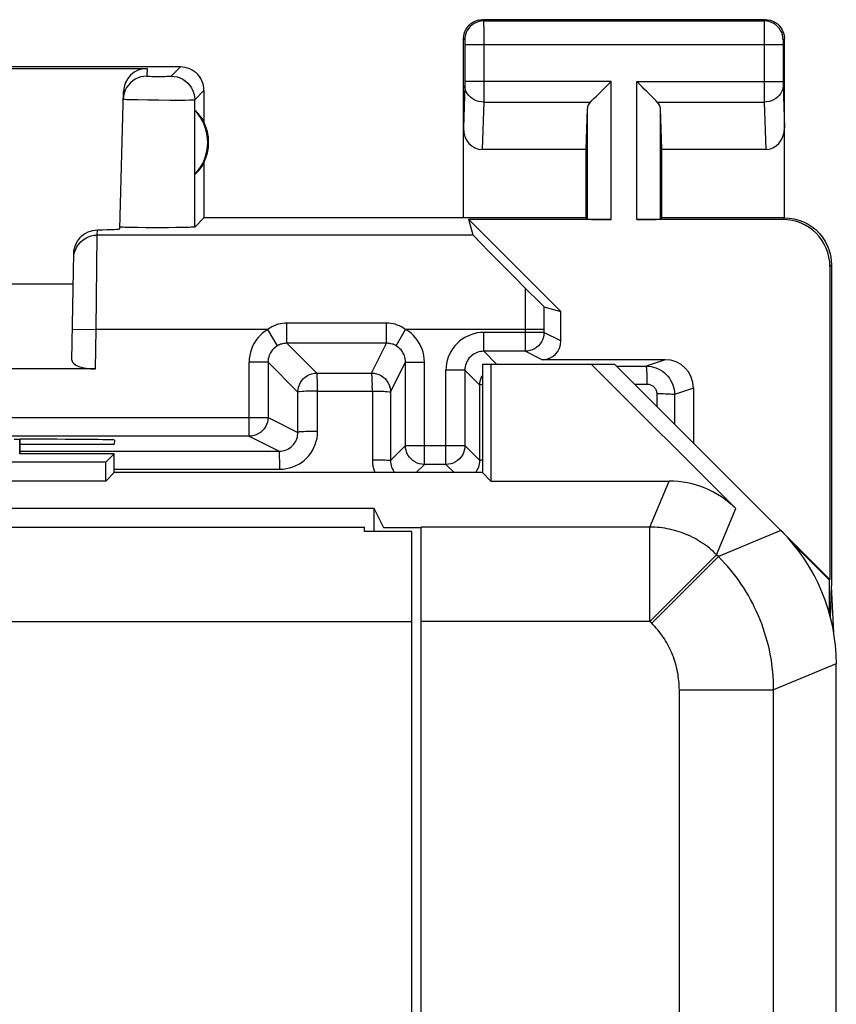
# Model space of a CAD drawing. Units: millimetres. Extents: x 101 to 161, y 48 to 152.
# Drawn here: x 153 to 161, y 111 to 122 of the extents above; entities that cross this region are included whole.
import ezdxf

# ---------------------------------------------------------------- set-up
doc = ezdxf.new("R2010")
doc.units = ezdxf.units.MM
doc.header["$LTSCALE"] = 16.335
doc.layers.get('0').update_dxf_attribs({"linetype": 'CONTINUOUS'})
for name, color, linetype in [('ASSI', 7, 'CONTINUOUS'), ('DRAFT', 7, 'CONTINUOUS'), ('RACCORDO', 7, 'CONTINUOUS')]:
    doc.layers.add(name, color=color, linetype=linetype)

msp = doc.modelspace()

# ---------------------------------------------------------------- linework, layer by layer
at = {"color": 253, "linetype": 'CONTINUOUS'}
for p, q in [((141.088, 116.206), (156.413, 116.206)), ((141.086, 115.207), (156.913, 115.207))]:
    msp.add_line(p, q, dxfattribs=at)
at = {"color": 7, "linetype": 'CONTINUOUS'}
for p, q in [((156.413, 116.16), (156.413, 116.206)), ((156.913, 116.16), (156.413, 116.16)), ((156.913, 116.16), (156.913, 100.184))]:
    msp.add_line(p, q, dxfattribs=at)
at = {"layer": 'ASSI', "color": 7, "linetype": 'CONTINUOUS'}
for p, q in [((160.663, 121.584), (157.663, 121.584)), ((157.463, 119.484), (157.463, 121.384)), ((160.863, 119.484), (160.863, 121.384)), ((154.463, 121.084), (151.313, 121.084)), ((151.329, 121.068), (154.111, 121.068)), ((153.823, 119.368), (153.861, 120.824)), ((154.713, 120.834), (154.713, 120.502)), ((158.763, 120.207), (158.776, 120.643)), ((159.563, 120.207), (159.55, 120.643)), ((154.617, 119.945), (154.617, 120.624)), ((158.763, 120.207), (157.661, 120.207)), ((158.763, 119.484), (158.763, 120.207)), ((159.563, 119.484), (159.563, 120.207)), ((160.665, 120.207), (159.563, 120.207)), ((154.713, 120.066), (154.713, 119.484)), ((154.713, 119.484), (154.615, 119.386)), ((158.763, 119.484), (154.713, 119.484)), ((158.763, 119.484), (158.776, 119.471)), ((159.563, 119.484), (159.55, 119.471)), ((160.863, 119.484), (159.563, 119.484)), ((153.825, 119.386), (153.823, 119.387)), ((154.017, 119.381), (153.951, 119.382)), ((154.094, 119.38), (154.017, 119.381)), ((154.175, 119.38), (154.094, 119.38)), ((154.257, 119.38), (154.175, 119.38)), ((154.338, 119.38), (154.257, 119.38)), ((154.415, 119.381), (154.338, 119.38)), ((154.482, 119.381), (154.415, 119.381)), ((154.537, 119.382), (154.482, 119.381)), ((159.026, 119.467), (157.518, 119.467)), ((157.567, 119.301), (157.518, 119.467)), ((158.496, 118.49), (157.518, 119.467)), ((160.846, 119.467), (159.3, 119.467)), ((153.315, 117.975), (153.334, 119.108)), ((161.346, 118.967), (161.346, 115.652)), ((161.363, 118.984), (161.363, 115.584)), ((147.197, 118.784), (153.329, 118.784)), ((157.663, 117.934), (157.663, 116.784)), ((157.663, 117.934), (159.063, 117.934)), ((157.752, 117.934), (157.752, 116.695)), ((158.816, 117.934), (160.348, 116.403)), ((161.346, 115.652), (159.063, 117.934)), ((153.563, 117.884), (146.963, 117.884)), ((152.704, 117.138), (152.765, 117.138)), ((152.763, 116.984), (152.763, 117.138)), ((152.763, 117.084), (153.763, 117.084)), ((153.764, 117.129), (153.763, 117.084)), ((152.763, 116.984), (152.761, 116.982)), ((153.763, 116.984), (152.763, 116.984)), ((153.674, 116.895), (153.763, 116.984)), ((153.763, 116.784), (153.763, 116.984)), ((153.674, 116.895), (146.852, 116.895)), ((153.674, 116.695), (153.674, 116.895)), ((153.763, 116.784), (153.674, 116.695)), ((157.663, 116.784), (153.763, 116.784)), ((157.663, 116.784), (157.752, 116.695)), ((153.674, 116.695), (146.852, 116.695)), ((157.752, 116.695), (159.641, 116.695)), ((141.004, 116.407), (156.513, 116.407)), ((156.513, 116.407), (156.513, 116.16)), ((156.513, 116.407), (156.615, 116.203)), ((156.615, 116.203), (157.013, 116.203)), ((157.013, 98.975), (157.013, 116.203)), ((161.337, 115.648), (160.953, 116.032)), ((161.337, 115.648), (161.346, 115.652)), ((161.337, 115.648), (161.337, 115.302)), ((161.353, 115.243), (161.363, 115.584)), ((161.386, 115.086), (161.363, 115.584)), ((161.413, 79.413), (161.413, 114.756))]:
    msp.add_line(p, q, dxfattribs=at)
at = {"layer": 'ASSI', "color": 253, "linetype": 'CONTINUOUS'}
for p, q in [((157.663, 121.584), (157.676, 121.571)), ((157.676, 121.571), (160.65, 121.571)), ((160.663, 121.584), (160.65, 121.571)), ((157.676, 121.568), (157.676, 121.562)), ((157.676, 121.562), (157.676, 121.548)), ((157.676, 121.548), (157.677, 121.475)), ((157.677, 121.475), (157.677, 121.321)), ((160.65, 121.554), (160.649, 121.508)), ((160.649, 121.508), (160.649, 120.871)), ((160.65, 121.562), (160.65, 121.554)), ((157.463, 121.384), (157.476, 121.371)), ((157.477, 121.365), (157.477, 121.362)), ((157.477, 121.362), (157.477, 121.359)), ((160.849, 121.362), (160.849, 121.359)), ((160.863, 121.384), (160.85, 121.371)), ((157.477, 121.359), (157.477, 121.352)), ((157.477, 121.352), (157.477, 121.342)), ((157.477, 121.342), (157.477, 121.33)), ((157.477, 121.33), (157.477, 120.927)), ((157.477, 121.321), (160.849, 121.321)), ((157.677, 121.321), (157.677, 120.783)), ((160.849, 121.359), (160.849, 121.354)), ((160.849, 121.354), (160.849, 121.347)), ((160.849, 121.347), (160.849, 121.336)), ((160.849, 121.336), (160.849, 121.324)), ((160.849, 121.324), (160.849, 120.917)), ((154.111, 121.068), (154.109, 120.986)), ((154.365, 120.986), (154.463, 121.084)), ((154.161, 120.984), (154.184, 120.984)), ((154.184, 120.984), (154.222, 120.984)), ((154.222, 120.984), (154.262, 120.984)), ((154.262, 120.984), (154.299, 120.984)), ((154.299, 120.984), (154.321, 120.985)), ((154.321, 120.985), (154.339, 120.985)), ((157.477, 120.887), (157.463, 120.436)), ((159.026, 120.929), (157.477, 120.929)), ((157.477, 120.927), (157.477, 120.913)), ((157.477, 120.913), (157.477, 120.902)), ((157.477, 120.902), (157.477, 120.896)), ((157.477, 120.896), (157.477, 120.89)), ((157.477, 120.89), (157.477, 120.887)), ((159.026, 119.467), (159.026, 120.929)), ((159.3, 119.467), (159.3, 120.929)), ((159.3, 120.929), (160.849, 120.929)), ((160.649, 120.871), (160.649, 120.712)), ((160.849, 120.917), (160.849, 120.906)), ((160.849, 120.906), (160.849, 120.897)), ((160.849, 120.897), (160.849, 120.889)), ((160.849, 120.889), (160.863, 120.436)), ((154.013, 120.737), (154.117, 120.735)), ((154.615, 120.736), (154.713, 120.834)), ((154.615, 119.386), (154.615, 120.736)), ((157.677, 120.783), (157.677, 120.712)), ((154.117, 120.735), (154.233, 120.734)), ((154.233, 120.734), (154.35, 120.733)), ((154.35, 120.733), (154.455, 120.733)), ((154.455, 120.733), (154.514, 120.733)), ((154.514, 120.733), (154.561, 120.734)), ((157.677, 120.712), (157.661, 120.207)), ((157.677, 120.712), (158.81, 120.712)), ((158.776, 119.471), (158.776, 120.643)), ((159.516, 120.712), (160.649, 120.712)), ((159.55, 119.471), (159.55, 120.643)), ((160.649, 120.712), (160.665, 120.207)), ((160.863, 119.484), (160.846, 119.467)), ((153.57, 118.301), (153.583, 119.301)), ((153.583, 119.301), (153.584, 119.357)), ((157.567, 119.301), (153.583, 119.301)), ((161.363, 118.984), (161.346, 118.967)), ((153.32, 118.305), (153.57, 118.301)), ((153.563, 117.884), (153.57, 118.301)), ((152.761, 117.138), (152.761, 116.982)), ((159.438, 116.206), (159.641, 116.695)), ((160.145, 115.914), (160.348, 116.403)), ((159.438, 116.206), (157.013, 116.206)), ((159.438, 115.207), (159.438, 116.206)), ((160.827, 116.17), (160.164, 115.895)), ((159.438, 115.207), (160.145, 115.914)), ((159.457, 115.188), (160.164, 115.895)), ((160.164, 115.895), (160.145, 115.914)), ((159.438, 115.207), (157.013, 115.207)), ((159.457, 115.188), (159.438, 115.207)), ((161.413, 114.756), (160.749, 114.481)), ((159.75, 114.481), (160.749, 114.481)), ((159.75, 79.688), (159.75, 114.481)), ((160.749, 79.688), (160.749, 114.481))]:
    msp.add_line(p, q, dxfattribs=at)
at = {"layer": 'ASSI', "color": 7, "linetype": 'CONTINUOUS'}
for points in [[(157.463, 121.384), (157.465, 121.411), (157.47, 121.436), (157.478, 121.461), (157.49, 121.484), (157.504, 121.506), (157.522, 121.526), (157.541, 121.543), (157.563, 121.558), (157.586, 121.569), (157.611, 121.578), (157.637, 121.583), (157.663, 121.584)], [(160.663, 121.584), (160.689, 121.583), (160.715, 121.578), (160.74, 121.569), (160.763, 121.558), (160.785, 121.543), (160.804, 121.526), (160.822, 121.506), (160.836, 121.484), (160.848, 121.461), (160.856, 121.436), (160.861, 121.411), (160.863, 121.384)], [(154.713, 120.834), (154.712, 120.86), (154.708, 120.886), (154.701, 120.911), (154.691, 120.936), (154.679, 120.96), (154.665, 120.982), (154.649, 121.002), (154.63, 121.02), (154.61, 121.036), (154.588, 121.051), (154.565, 121.063), (154.54, 121.072), (154.515, 121.079), (154.489, 121.083), (154.463, 121.084)], [(154.109, 120.986), (154.077, 120.984), (154.045, 120.978), (154.015, 120.968), (153.986, 120.954), (153.959, 120.936), (153.934, 120.915), (153.913, 120.891), (153.894, 120.865), (153.88, 120.836), (153.869, 120.806), (153.862, 120.775), (153.859, 120.743)], [(158.81, 120.712), (158.828, 120.732), (158.849, 120.752), (158.872, 120.774), (158.896, 120.798), (158.921, 120.824), (158.947, 120.849), (158.973, 120.875), (159, 120.902), (159.026, 120.929)], [(159.516, 120.712), (159.497, 120.731), (159.476, 120.751), (159.454, 120.774), (159.43, 120.799), (159.405, 120.823), (159.379, 120.849), (159.353, 120.876), (159.327, 120.902), (159.3, 120.929)], [(160.863, 119.484), (160.915, 119.482), (160.966, 119.474), (161.017, 119.46), (161.066, 119.441), (161.114, 119.417), (161.158, 119.388), (161.198, 119.356), (161.234, 119.319), (161.267, 119.279), (161.296, 119.235), (161.32, 119.188), (161.339, 119.139), (161.352, 119.088), (161.36, 119.036), (161.363, 118.984)], [(153.951, 119.382), (153.897, 119.383), (153.875, 119.383), (153.856, 119.384), (153.842, 119.385), (153.832, 119.385), (153.825, 119.386)], [(154.615, 119.386), (154.612, 119.386), (154.605, 119.385), (154.594, 119.384), (154.579, 119.384), (154.56, 119.383), (154.537, 119.382)], [(153.334, 119.108), (153.336, 119.134), (153.341, 119.159), (153.348, 119.184), (153.358, 119.209), (153.371, 119.233), (153.386, 119.255), (153.402, 119.275), (153.421, 119.294), (153.441, 119.31), (153.463, 119.323), (153.486, 119.335), (153.51, 119.344), (153.535, 119.351), (153.559, 119.355), (153.584, 119.357)]]:
    msp.add_lwpolyline(points, dxfattribs=at)
at = {"layer": 'ASSI', "color": 253, "linetype": 'CONTINUOUS'}
for points in [[(157.676, 121.571), (157.65, 121.57), (157.624, 121.564), (157.6, 121.556), (157.576, 121.544), (157.554, 121.53), (157.535, 121.513), (157.518, 121.493), (157.503, 121.471), (157.491, 121.448), (157.483, 121.423), (157.478, 121.397), (157.476, 121.371)], [(157.676, 121.571), (157.676, 121.571), (157.676, 121.57), (157.676, 121.568)], [(160.85, 121.371), (160.848, 121.397), (160.843, 121.423), (160.835, 121.448), (160.823, 121.471), (160.808, 121.493), (160.791, 121.513), (160.772, 121.53), (160.75, 121.544), (160.726, 121.556), (160.702, 121.564), (160.676, 121.57), (160.65, 121.571)], [(160.65, 121.571), (160.65, 121.571), (160.65, 121.57), (160.65, 121.568), (160.65, 121.562)], [(157.476, 121.371), (157.476, 121.371), (157.476, 121.371), (157.476, 121.371), (157.476, 121.37), (157.476, 121.369), (157.476, 121.369), (157.476, 121.368), (157.477, 121.367), (157.477, 121.365)], [(160.85, 121.371), (160.85, 121.371), (160.85, 121.371), (160.85, 121.371), (160.85, 121.37), (160.85, 121.37), (160.85, 121.369), (160.85, 121.368), (160.849, 121.367), (160.849, 121.365), (160.849, 121.362)], [(154.109, 120.986), (154.109, 120.986), (154.111, 120.986), (154.115, 120.986), (154.12, 120.985), (154.126, 120.985), (154.133, 120.985), (154.141, 120.985), (154.161, 120.984)], [(154.339, 120.985), (154.347, 120.985), (154.353, 120.985), (154.358, 120.985), (154.362, 120.986), (154.364, 120.986), (154.365, 120.986)], [(154.365, 120.986), (154.397, 120.984), (154.429, 120.978), (154.46, 120.967), (154.49, 120.953), (154.517, 120.934), (154.542, 120.913), (154.563, 120.888), (154.581, 120.861), (154.596, 120.832), (154.606, 120.801), (154.613, 120.769), (154.615, 120.736)], [(157.677, 120.712), (157.651, 120.714), (157.625, 120.718), (157.6, 120.726), (157.577, 120.736), (157.555, 120.749), (157.536, 120.764), (157.519, 120.781), (157.504, 120.799), (157.492, 120.82), (157.484, 120.841), (157.479, 120.863), (157.477, 120.885)], [(160.849, 120.885), (160.848, 120.863), (160.842, 120.841), (160.834, 120.82), (160.822, 120.799), (160.807, 120.781), (160.79, 120.764), (160.771, 120.749), (160.749, 120.736), (160.726, 120.726), (160.701, 120.718), (160.675, 120.714), (160.649, 120.712)], [(153.859, 120.743), (153.861, 120.742), (153.867, 120.742), (153.877, 120.741), (153.891, 120.74), (153.909, 120.74), (153.93, 120.739), (153.955, 120.738), (154.013, 120.737)], [(154.561, 120.734), (154.58, 120.734), (154.594, 120.735), (154.605, 120.735), (154.612, 120.736), (154.615, 120.736)], [(153.354, 119.15), (153.368, 119.178), (153.387, 119.205), (153.408, 119.229), (153.433, 119.25), (153.46, 119.268), (153.489, 119.282), (153.519, 119.293), (153.551, 119.299), (153.583, 119.301)], [(153.333, 119.055), (153.336, 119.087), (153.343, 119.119), (153.354, 119.15)], [(160.145, 115.914), (160.127, 115.932), (160.107, 115.95), (160.088, 115.967), (160.068, 115.984), (160.047, 116), (160.026, 116.015), (160.005, 116.03), (159.983, 116.045), (159.961, 116.059), (159.938, 116.072), (159.916, 116.085), (159.892, 116.097), (159.869, 116.109), (159.845, 116.12), (159.821, 116.13), (159.797, 116.14), (159.772, 116.149), (159.747, 116.157), (159.722, 116.165), (159.697, 116.172), (159.672, 116.179), (159.646, 116.184), (159.621, 116.19), (159.595, 116.194), (159.569, 116.198), (159.543, 116.201), (159.517, 116.203), (159.491, 116.205), (159.465, 116.206), (159.438, 116.206)], [(160.749, 114.481), (160.749, 114.529), (160.747, 114.576), (160.744, 114.624), (160.74, 114.671), (160.735, 114.719), (160.729, 114.766), (160.722, 114.813), (160.713, 114.86), (160.704, 114.906), (160.693, 114.953), (160.681, 114.999), (160.668, 115.045), (160.654, 115.09), (160.639, 115.135), (160.623, 115.18), (160.606, 115.224), (160.588, 115.268), (160.569, 115.312), (160.548, 115.355), (160.527, 115.398), (160.505, 115.44), (160.481, 115.481), (160.457, 115.522), (160.432, 115.562), (160.406, 115.602), (160.379, 115.641), (160.351, 115.68), (160.322, 115.717), (160.292, 115.754), (160.261, 115.791), (160.229, 115.826), (160.197, 115.861), (160.164, 115.895)], [(159.75, 114.481), (159.749, 114.505), (159.748, 114.529), (159.747, 114.553), (159.745, 114.576), (159.742, 114.6), (159.739, 114.624), (159.736, 114.647), (159.731, 114.67), (159.727, 114.694), (159.721, 114.717), (159.715, 114.74), (159.709, 114.763), (159.702, 114.786), (159.695, 114.808), (159.687, 114.831), (159.678, 114.853), (159.669, 114.875), (159.659, 114.897), (159.649, 114.918), (159.638, 114.939), (159.627, 114.96), (159.616, 114.981), (159.603, 115.002), (159.591, 115.022), (159.578, 115.042), (159.564, 115.061), (159.55, 115.08), (159.536, 115.099), (159.521, 115.118), (159.505, 115.136), (159.49, 115.154), (159.473, 115.171), (159.457, 115.188)]]:
    msp.add_lwpolyline(points, dxfattribs=at)
at = {"layer": 'ASSI', "color": 7, "linetype": 'CONTINUOUS'}
for radius, start, end in [(0.49, 316.2077, 43.7923), (0.5, 334.1581, 25.8419)]:
    msp.add_arc((154.263, 120.284), radius, start, end, dxfattribs=at)
for centre, major_axis, ratio, start_param, end_param in [((154.111, 120.818), (0.004, 0.25), 0.99939, 0.016356, 1.560976), ((159.026, 120.64), (0.25, 0), 0.57735, 2.617994, 3.124139), ((159.3, 120.64), (0.25, 0), 0.57735, 0.017453, 0.523599), ((154.309, 120.284), (0.46, 0), 0.994988, 0.496777, 0.836265), ((157.663, 120.438), (0.007, 0.231), 0.865926, -4.677489, -3.115419), ((160.663, 120.438), (-0.007, 0.231), 0.865926, -3.167766, -1.605696), ((154.309, 120.284), (0.46, 0), 0.994988, -0.836265, -0.496777), ((159.026, 119.471), (0.25, 0), 0.017455, -3.124139, -1.570796), ((159.3, 119.471), (0.25, 0), 0.017455, -1.570796, -0.017453), ((160.845, 118.967), (0.354, 0.354), 0.999695, -0.785246, 0.785246), ((152.822, 119.368), (1, 0), 0.017447, -0.704931, -0.000457), ((153.565, 117.975), (0.25, 0.001), 0.363898, 3.134271, 4.705067), ((152.764, 117.129), (1, 0), 0.008729, -0.000229, 1.569882), ((159.641, 115.695), (0.383, 0.924), 0.999822, -0.392636, 0.392636), ((159.413, 114.756), (1.848, 0.766), 0.999822, -0.392636, 0.392636)]:
    msp.add_ellipse(centre, major_axis=major_axis, ratio=ratio, start_param=start_param, end_param=end_param, dxfattribs=at)
at = {"layer": 'DRAFT', "color": 7, "linetype": 'CONTINUOUS'}
for p, q in [((157.663, 117.934), (157.663, 116.784)), ((157.663, 117.934), (159.063, 117.934)), ((157.752, 117.934), (157.752, 116.695)), ((153.763, 116.984), (152.763, 116.984)), ((153.674, 116.895), (153.763, 116.984)), ((153.763, 116.784), (153.763, 116.984)), ((153.674, 116.895), (146.852, 116.895)), ((153.674, 116.695), (153.674, 116.895)), ((153.763, 116.784), (153.674, 116.695)), ((157.663, 116.784), (153.763, 116.784)), ((157.663, 116.784), (157.752, 116.695)), ((153.674, 116.695), (146.852, 116.695)), ((156.513, 116.407), (156.513, 116.16))]:
    msp.add_line(p, q, dxfattribs=at)
at = {"layer": 'RACCORDO', "color": 7, "linetype": 'CONTINUOUS'}
for p, q in [((157.642, 119.221), (157.74, 119.121)), ((157.74, 119.121), (157.968, 118.89)), ((157.968, 118.89), (158.152, 118.705)), ((158.152, 118.705), (158.246, 118.611)), ((158.246, 118.611), (158.289, 118.568)), ((158.289, 118.568), (158.304, 118.554)), ((158.316, 118.542), (158.496, 118.49)), ((158.496, 118.18), (158.496, 118.49)), ((158.116, 118.07), (157.677, 118.07)), ((156.849, 117.07), (156.849, 117.956)), ((159.6, 117.98), (158.296, 117.98)), ((158.816, 117.934), (160.348, 116.403)), ((160.827, 116.17), (159.063, 117.934)), ((157.477, 117.87), (157.477, 117.07)), ((159.9, 117.68), (159.9, 117.098)), ((155.192, 117.17), (145.334, 117.17)), ((152.763, 116.984), (152.763, 117.138)), ((152.763, 116.984), (152.761, 116.982)), ((157.277, 116.87), (157.049, 116.87)), ((157.752, 116.695), (159.641, 116.695)), ((157.013, 98.975), (157.013, 116.203)), ((161.413, 79.413), (161.413, 114.756))]:
    msp.add_line(p, q, dxfattribs=at)
at = {"layer": 'RACCORDO', "color": 253, "linetype": 'CONTINUOUS'}
for p, q in [((158.117, 118.74), (158.116, 118.559)), ((158.116, 118.559), (158.116, 118.07)), ((155.592, 118.156), (155.592, 118.369)), ((156.649, 118.369), (155.592, 118.369)), ((156.649, 118.156), (156.649, 118.369)), ((155.39, 118.301), (153.57, 118.301)), ((155.491, 118.128), (155.39, 118.301)), ((156.749, 118.128), (156.85, 118.301)), ((158.316, 118.301), (156.85, 118.301)), ((157.677, 118.07), (157.677, 118.27)), ((158.316, 118.27), (157.677, 118.27)), ((158.496, 118.18), (158.316, 118.27)), ((156.649, 118.156), (155.592, 118.156)), ((155.592, 118.156), (155.909, 117.838)), ((156.49, 117.839), (156.649, 118.156)), ((157.677, 118.07), (157.813, 117.934)), ((158.296, 117.98), (158.116, 118.07)), ((155.192, 117.17), (155.192, 117.956)), ((155.392, 117.956), (155.192, 117.956)), ((155.392, 117.956), (155.392, 117.37)), ((155.392, 117.956), (155.709, 117.638)), ((156.69, 117.639), (156.849, 117.956)), ((156.849, 117.956), (157.049, 117.956)), ((157.049, 116.87), (157.049, 117.956)), ((159.6, 117.98), (159.398, 117.913)), ((155.909, 117.838), (156.49, 117.839)), ((157.277, 116.87), (157.277, 117.87)), ((157.477, 117.87), (157.277, 117.87)), ((157.477, 117.87), (157.635, 117.712)), ((159.085, 117.913), (159.398, 117.913)), ((157.636, 116.912), (157.635, 117.712)), ((159.276, 117.722), (159.41, 117.722)), ((155.709, 117.211), (155.709, 117.638)), ((155.917, 117.221), (155.916, 117.648)), ((155.916, 117.648), (156.498, 117.648)), ((156.498, 117.648), (156.498, 116.921)), ((156.69, 117.639), (156.69, 116.911)), ((159.511, 117.622), (159.51, 117.487)), ((159.9, 117.68), (159.698, 117.613)), ((159.698, 117.613), (159.698, 117.299)), ((145.134, 117.37), (155.392, 117.37)), ((155.392, 117.37), (155.709, 117.211)), ((152.761, 117.138), (152.761, 116.982)), ((155.192, 117.17), (155.51, 117.011)), ((152.763, 117.01), (153.763, 117.01)), ((153.763, 117.01), (155.51, 117.011)), ((156.849, 117.07), (156.69, 116.911)), ((156.849, 117.07), (157.477, 117.07)), ((157.636, 116.912), (157.477, 117.07)), ((153.763, 116.82), (155.517, 116.82)), ((157.049, 116.87), (156.963, 116.784)), ((157.363, 116.784), (157.277, 116.87)), ((159.438, 116.206), (159.641, 116.695)), ((160.145, 115.914), (160.348, 116.403)), ((159.438, 116.206), (157.013, 116.206)), ((159.438, 115.207), (159.438, 116.206)), ((160.827, 116.17), (160.164, 115.895)), ((159.438, 115.207), (160.145, 115.914)), ((159.457, 115.188), (160.164, 115.895)), ((160.164, 115.895), (160.145, 115.914)), ((159.438, 115.207), (157.013, 115.207)), ((159.457, 115.188), (159.438, 115.207)), ((161.413, 114.756), (160.749, 114.481)), ((159.75, 114.481), (160.749, 114.481)), ((159.75, 79.688), (159.75, 114.481)), ((160.749, 79.688), (160.749, 114.481))]:
    msp.add_line(p, q, dxfattribs=at)
at = {"layer": 'RACCORDO', "color": 7, "linetype": 'CONTINUOUS'}
for points in [[(157.567, 119.301), (157.568, 119.299), (157.572, 119.295), (157.577, 119.289), (157.585, 119.28), (157.596, 119.269), (157.609, 119.256), (157.642, 119.221)], [(158.304, 118.554), (158.309, 118.549), (158.313, 118.545), (158.315, 118.543), (158.316, 118.542)]]:
    msp.add_lwpolyline(points, dxfattribs=at)
at = {"layer": 'RACCORDO', "color": 253, "linetype": 'CONTINUOUS'}
for points in [[(158.316, 118.542), (158.316, 118.506), (158.316, 118.27)], [(155.592, 118.369), (155.569, 118.368), (155.546, 118.366), (155.523, 118.362), (155.501, 118.356), (155.478, 118.349), (155.456, 118.339), (155.434, 118.328), (155.412, 118.316), (155.39, 118.301)], [(156.85, 118.301), (156.829, 118.316), (156.807, 118.328), (156.785, 118.339), (156.762, 118.348), (156.74, 118.356), (156.717, 118.362), (156.694, 118.366), (156.672, 118.368), (156.649, 118.369)], [(155.39, 118.301), (155.361, 118.282), (155.333, 118.261), (155.308, 118.237), (155.285, 118.212), (155.264, 118.184), (155.245, 118.155), (155.229, 118.124), (155.216, 118.092), (155.205, 118.059), (155.198, 118.025), (155.194, 117.991), (155.192, 117.956)], [(157.049, 117.956), (157.047, 117.991), (157.042, 118.025), (157.035, 118.059), (157.025, 118.092), (157.011, 118.124), (156.995, 118.155), (156.977, 118.184), (156.956, 118.212), (156.932, 118.237), (156.907, 118.261), (156.88, 118.282), (156.85, 118.301)], [(157.677, 118.27), (157.642, 118.268), (157.608, 118.264), (157.574, 118.256), (157.541, 118.246), (157.508, 118.232), (157.477, 118.216), (157.448, 118.198), (157.42, 118.176), (157.395, 118.153), (157.371, 118.127), (157.35, 118.099), (157.331, 118.07), (157.315, 118.039), (157.302, 118.007), (157.291, 117.974), (157.284, 117.94), (157.279, 117.905), (157.277, 117.87)], [(158.316, 118.27), (158.314, 118.244), (158.309, 118.218), (158.3, 118.193), (158.289, 118.17), (158.274, 118.148), (158.257, 118.129), (158.237, 118.111), (158.216, 118.097), (158.192, 118.085), (158.167, 118.077), (158.142, 118.072), (158.116, 118.07)], [(155.491, 118.128), (155.476, 118.119), (155.463, 118.108), (155.45, 118.097), (155.438, 118.084), (155.428, 118.07), (155.418, 118.055), (155.41, 118.04), (155.404, 118.024), (155.399, 118.007), (155.395, 117.99), (155.393, 117.973), (155.392, 117.956)], [(155.592, 118.156), (155.58, 118.155), (155.569, 118.154), (155.558, 118.153), (155.546, 118.15), (155.535, 118.147), (155.524, 118.144), (155.513, 118.139), (155.502, 118.134), (155.491, 118.128)], [(156.749, 118.128), (156.739, 118.134), (156.728, 118.139), (156.717, 118.144), (156.706, 118.147), (156.694, 118.15), (156.683, 118.153), (156.671, 118.154), (156.66, 118.155), (156.649, 118.156)], [(156.849, 117.956), (156.848, 117.973), (156.846, 117.99), (156.842, 118.007), (156.837, 118.024), (156.83, 118.04), (156.822, 118.055), (156.813, 118.07), (156.802, 118.084), (156.79, 118.096), (156.778, 118.108), (156.764, 118.119), (156.749, 118.128)], [(157.677, 118.07), (157.66, 118.069), (157.643, 118.067), (157.626, 118.063), (157.609, 118.058), (157.593, 118.051), (157.577, 118.043), (157.563, 118.034), (157.549, 118.023), (157.536, 118.011), (157.524, 117.999), (157.514, 117.985), (157.504, 117.97), (157.496, 117.955), (157.49, 117.939), (157.484, 117.922), (157.481, 117.905), (157.478, 117.887), (157.477, 117.87)], [(155.709, 117.638), (155.711, 117.664), (155.716, 117.69), (155.724, 117.715), (155.736, 117.738), (155.75, 117.76), (155.768, 117.78), (155.787, 117.797), (155.809, 117.812), (155.833, 117.823), (155.857, 117.832), (155.883, 117.837), (155.909, 117.838)], [(155.916, 117.648), (155.917, 117.673), (155.917, 117.697), (155.916, 117.721), (155.915, 117.743), (155.915, 117.764), (155.914, 117.782), (155.913, 117.798), (155.913, 117.812), (155.912, 117.823), (155.911, 117.831), (155.91, 117.836), (155.909, 117.838)], [(156.495, 117.799), (156.493, 117.823), (156.493, 117.832), (156.492, 117.837), (156.49, 117.839)], [(156.49, 117.839), (156.516, 117.837), (156.542, 117.832), (156.567, 117.824), (156.59, 117.812), (156.612, 117.797), (156.632, 117.78), (156.649, 117.76), (156.663, 117.739), (156.675, 117.715), (156.683, 117.691), (156.688, 117.665), (156.69, 117.639)], [(159.41, 117.722), (159.41, 117.747), (159.41, 117.772), (159.409, 117.795), (159.409, 117.818), (159.408, 117.838), (159.407, 117.857), (159.405, 117.873), (159.404, 117.887), (159.403, 117.898), (159.401, 117.906), (159.4, 117.911), (159.398, 117.913)], [(159.398, 117.913), (159.425, 117.912), (159.451, 117.908), (159.476, 117.903), (159.501, 117.895), (159.525, 117.885), (159.548, 117.873), (159.571, 117.859), (159.591, 117.843), (159.611, 117.825), (159.628, 117.806), (159.644, 117.785), (159.658, 117.763), (159.67, 117.74), (159.68, 117.716), (159.688, 117.691), (159.694, 117.665), (159.697, 117.639), (159.698, 117.613)], [(156.498, 117.648), (156.498, 117.673), (156.497, 117.698), (156.498, 117.721), (156.497, 117.743), (156.496, 117.764), (156.496, 117.782), (156.495, 117.799)], [(157.635, 117.712), (157.637, 117.738), (157.642, 117.764), (157.65, 117.789), (157.662, 117.812), (157.663, 117.814)], [(157.663, 117.717), (157.652, 117.716), (157.643, 117.715), (157.637, 117.714), (157.635, 117.712)], [(159.41, 117.722), (159.419, 117.721), (159.428, 117.72), (159.436, 117.718), (159.445, 117.716), (159.453, 117.712), (159.46, 117.708), (159.468, 117.704), (159.475, 117.698), (159.481, 117.693), (159.487, 117.686), (159.492, 117.679), (159.497, 117.672), (159.501, 117.664), (159.505, 117.656), (159.507, 117.648), (159.509, 117.639), (159.51, 117.631), (159.511, 117.622)], [(155.753, 117.645), (155.726, 117.642), (155.717, 117.641), (155.711, 117.64), (155.709, 117.638)], [(155.916, 117.648), (155.89, 117.647), (155.864, 117.647), (155.838, 117.647), (155.814, 117.647), (155.792, 117.646), (155.772, 117.645), (155.753, 117.645)], [(156.498, 117.648), (156.523, 117.648), (156.548, 117.648), (156.572, 117.648), (156.594, 117.647), (156.615, 117.646), (156.634, 117.645), (156.65, 117.645)], [(156.65, 117.645), (156.675, 117.642), (156.683, 117.642), (156.688, 117.641), (156.69, 117.639)], [(159.511, 117.622), (159.535, 117.622), (159.559, 117.621), (159.582, 117.621), (159.604, 117.62), (159.624, 117.62), (159.642, 117.619), (159.658, 117.618), (159.672, 117.617), (159.683, 117.616), (159.691, 117.615), (159.696, 117.614), (159.698, 117.613)], [(155.392, 117.37), (155.39, 117.344), (155.385, 117.318), (155.377, 117.293), (155.365, 117.27), (155.351, 117.248), (155.333, 117.229), (155.314, 117.211), (155.292, 117.197), (155.268, 117.185), (155.244, 117.177), (155.218, 117.172), (155.192, 117.17)], [(155.51, 117.011), (155.527, 117.012), (155.545, 117.014), (155.562, 117.018), (155.578, 117.023), (155.594, 117.03), (155.61, 117.038), (155.624, 117.047), (155.638, 117.058), (155.651, 117.07), (155.663, 117.082), (155.673, 117.096), (155.683, 117.111), (155.691, 117.126), (155.697, 117.142), (155.703, 117.159), (155.706, 117.176), (155.709, 117.194), (155.709, 117.211)], [(155.517, 116.82), (155.552, 116.822), (155.587, 116.827), (155.621, 116.834), (155.654, 116.845), (155.686, 116.858), (155.717, 116.874), (155.746, 116.893), (155.774, 116.914), (155.8, 116.938), (155.823, 116.963), (155.845, 116.991), (155.863, 117.02), (155.879, 117.051), (155.893, 117.083), (155.903, 117.117), (155.911, 117.15), (155.915, 117.185), (155.917, 117.221)], [(155.917, 117.221), (155.89, 117.221), (155.864, 117.22), (155.839, 117.22), (155.815, 117.22), (155.792, 117.219), (155.772, 117.218), (155.754, 117.217), (155.739, 117.216), (155.726, 117.215), (155.717, 117.214), (155.712, 117.212), (155.709, 117.211)], [(155.517, 116.82), (155.517, 116.845), (155.517, 116.87), (155.516, 116.894), (155.516, 116.916), (155.515, 116.936), (155.515, 116.955), (155.514, 116.971), (155.513, 116.985), (155.513, 116.996), (155.512, 117.004), (155.511, 117.009), (155.51, 117.011)], [(157.049, 116.87), (157.022, 116.872), (156.997, 116.877), (156.972, 116.885), (156.949, 116.897), (156.927, 116.911), (156.907, 116.929), (156.89, 116.948), (156.875, 116.97), (156.864, 116.993), (156.855, 117.018), (156.85, 117.044), (156.849, 117.07)], [(157.477, 117.07), (157.476, 117.044), (157.471, 117.018), (157.462, 116.993), (157.451, 116.97), (157.436, 116.948), (157.419, 116.929), (157.399, 116.911), (157.377, 116.897), (157.354, 116.885), (157.329, 116.877), (157.304, 116.872), (157.277, 116.87)], [(156.498, 116.921), (156.5, 116.885), (156.504, 116.851), (156.512, 116.817), (156.522, 116.784)], [(156.498, 116.921), (156.523, 116.92), (156.548, 116.92), (156.572, 116.92), (156.594, 116.919), (156.615, 116.919), (156.634, 116.918), (156.65, 116.917), (156.664, 116.916), (156.675, 116.915), (156.683, 116.914), (156.688, 116.912), (156.69, 116.911)], [(156.69, 116.911), (156.691, 116.894), (156.693, 116.876), (156.697, 116.859), (156.702, 116.843), (156.709, 116.827), (156.717, 116.811), (156.726, 116.797), (156.735, 116.784)], [(157.59, 116.784), (157.6, 116.797), (157.609, 116.812), (157.617, 116.827), (157.624, 116.843), (157.629, 116.86), (157.633, 116.877)], [(157.633, 116.877), (157.635, 116.894), (157.636, 116.912)], [(157.663, 116.916), (157.652, 116.915), (157.643, 116.914), (157.638, 116.913), (157.636, 116.912)], [(160.145, 115.914), (160.127, 115.932), (160.107, 115.95), (160.088, 115.967), (160.068, 115.984), (160.047, 116), (160.026, 116.015), (160.005, 116.03), (159.983, 116.045), (159.961, 116.059), (159.938, 116.072), (159.916, 116.085), (159.892, 116.097), (159.869, 116.109), (159.845, 116.12), (159.821, 116.13), (159.797, 116.14), (159.772, 116.149), (159.747, 116.157), (159.722, 116.165), (159.697, 116.172), (159.672, 116.179), (159.646, 116.184), (159.621, 116.19), (159.595, 116.194), (159.569, 116.198), (159.543, 116.201), (159.517, 116.203), (159.491, 116.205), (159.465, 116.206), (159.438, 116.206)], [(160.749, 114.481), (160.749, 114.529), (160.747, 114.576), (160.744, 114.624), (160.74, 114.671), (160.735, 114.719), (160.729, 114.766), (160.722, 114.813), (160.713, 114.86), (160.704, 114.906), (160.693, 114.953), (160.681, 114.999), (160.668, 115.045), (160.654, 115.09), (160.639, 115.135), (160.623, 115.18), (160.606, 115.224), (160.588, 115.268), (160.569, 115.312), (160.548, 115.355), (160.527, 115.398), (160.505, 115.44), (160.481, 115.481), (160.457, 115.522), (160.432, 115.562), (160.406, 115.602), (160.379, 115.641), (160.351, 115.68), (160.322, 115.717), (160.292, 115.754), (160.261, 115.791), (160.229, 115.826), (160.197, 115.861), (160.164, 115.895)], [(159.75, 114.481), (159.749, 114.505), (159.748, 114.529), (159.747, 114.553), (159.745, 114.576), (159.742, 114.6), (159.739, 114.624), (159.736, 114.647), (159.731, 114.67), (159.727, 114.694), (159.721, 114.717), (159.715, 114.74), (159.709, 114.763), (159.702, 114.786), (159.695, 114.808), (159.687, 114.831), (159.678, 114.853), (159.669, 114.875), (159.659, 114.897), (159.649, 114.918), (159.638, 114.939), (159.627, 114.96), (159.616, 114.981), (159.603, 115.002), (159.591, 115.022), (159.578, 115.042), (159.564, 115.061), (159.55, 115.08), (159.536, 115.099), (159.521, 115.118), (159.505, 115.136), (159.49, 115.154), (159.473, 115.171), (159.457, 115.188)]]:
    msp.add_lwpolyline(points, dxfattribs=at)
at = {"layer": 'RACCORDO', "color": 7, "linetype": 'CONTINUOUS'}
for centre, major_axis, ratio, start_param, end_param in [((158.296, 118.18), (0.179, -0.089), 0.99981, -1.107103, 0.463541), ((159.6, 117.68), (0.285, 0.095), 0.999619, -0.321575, 1.248992), ((159.641, 115.695), (0.383, 0.924), 0.999822, -0.392636, 0.392636), ((159.413, 114.756), (1.848, 0.766), 0.999822, -0.392636, 0.392636)]:
    msp.add_ellipse(centre, major_axis=major_axis, ratio=ratio, start_param=start_param, end_param=end_param, dxfattribs=at)

doc.saveas('drawing.dxf')
